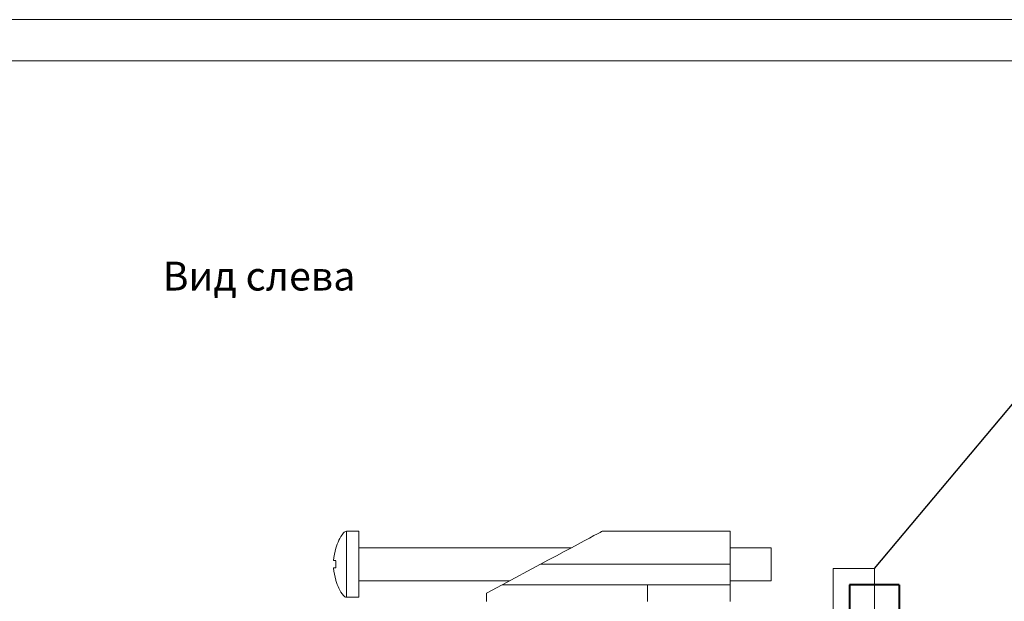
# Model space of a CAD drawing. Extents: x -426 to 168, y -442 to -22.
# Drawn here: x -174 to -54, y -92 to -22 of the extents above; entities that cross this region are included whole.
import ezdxf
from ezdxf.lldxf.tags import DXFTag

# ---------------------------------------------------------------- set-up
doc = ezdxf.new("R2010")
doc.units = 0
doc.header["$MEASUREMENT"] = 0
doc.layers.add('help', color=4, linetype='New Line1', lineweight=15)
doc.layers.add('main', color=5, linetype='Continuous', lineweight=40)
doc.layers.add('text', color=250, linetype='Continuous')
doc.layers.add('ФОРМАТ', color=7, linetype='Continuous')
doc.styles.add('K5_TEXTSTYLE', font='win_eskd.shx', dxfattribs={"width": 0.8, "oblique": 15, "height": 3.5})
tags = doc.linetypes.add('New Line1', pattern=[0.8, 0.5, -0.3]).pattern_tags.tags
tags[6:7] = [DXFTag(74, 4), DXFTag(75, 0), DXFTag(340, '0'), DXFTag(46, 1.0), DXFTag(50, 0.0), DXFTag(44, 0.0), DXFTag(45, 0.0)]
tags[4:5] = [DXFTag(74, 4), DXFTag(75, 0), DXFTag(340, '0'), DXFTag(46, 1.0), DXFTag(50, 0.0), DXFTag(44, 0.0), DXFTag(45, 0.0)]

msp = doc.modelspace()

# ---------------------------------------------------------------- linework, layer by layer
at = {"layer": 'help', "linetype": 'ByBlock', "lineweight": -2, "ltscale": 2}
msp.add_line((-70.19, -88.14), (-52.19, -66.73), dxfattribs=at)
at = {"layer": 'main', "linetype": 'New Line1', "lineweight": 18, "ltscale": 5}
for p, q in [((-132.69, -83.64), (-134.17, -83.64)), ((-134.17, -91.64), (-134.17, -83.64)), ((-132.69, -91.64), (-132.69, -83.64)), ((-87.69, -83.64), (-103.19, -83.64)), ((-87.69, -83.64), (-87.69, -87.64)), ((-106.92, -85.64), (-132.69, -85.64)), ((-82.69, -85.64), (-87.69, -85.64)), ((-82.69, -89.64), (-82.69, -85.64)), ((-115.32, -90.14), (-110.65, -87.64)), ((-110.65, -87.64), (-87.69, -87.64)), ((-87.69, -87.64), (-87.69, -90.14)), ((-75.19, -88.14), (-75.19, -188.14)), ((-75.19, -88.14), (-70.19, -88.14)), ((-70.19, -88.14), (-70.19, -188.14)), ((-132.69, -89.64), (-114.39, -89.64)), ((-117.19, -91.14), (-115.32, -90.14)), ((-115.32, -90.14), (-97.69, -90.14)), ((-97.69, -90.14), (-97.69, -92.14)), ((-97.69, -90.14), (-87.69, -90.14)), ((-87.69, -89.64), (-82.69, -89.64)), ((-87.69, -90.14), (-87.69, -92.14)), ((-134.17, -91.64), (-132.69, -91.64)), ((-117.19, -91.14), (-117.19, -92.14))]:
    msp.add_line(p, q, dxfattribs=at)
at = {"layer": 'main', "linetype": 'ByBlock', "ltscale": 5}
for p, q in [((-67.19, -90.14), (-73.19, -90.14)), ((-73.19, -90.14), (-73.19, -186.14))]:
    msp.add_line(p, q, dxfattribs=at)
at = {"layer": 'main'}
msp.add_line((-67.19, -90.14), (-67.19, -186.14), dxfattribs=at)
at = {"layer": 'main', "linetype": 'New Line1', "lineweight": 18, "ltscale": 5, "flags": 128}
for points in [[(-110.65, -87.64), (-109.68, -87.11), (-108.72, -86.6), (-107.8, -86.1), (-106.92, -85.64), (-106.11, -85.2), (-105.37, -84.81), (-104.73, -84.46), (-104.19, -84.17), (-103.75, -83.94), (-103.44, -83.77), (-103.25, -83.67), (-103.19, -83.64)], [(-135.47, -87.2), (-135.53, -87.2), (-135.57, -87.19), (-135.62, -87.19), (-135.66, -87.18), (-135.69, -87.18), (-135.72, -87.18), (-135.74, -87.18), (-135.75, -87.17)], [(-135.75, -88.1), (-135.74, -88.1), (-135.72, -88.09), (-135.69, -88.09), (-135.66, -88.09), (-135.62, -88.08), (-135.57, -88.08), (-135.53, -88.08), (-135.47, -88.07)], [(-135.47, -89.58), (-135.48, -89.59), (-135.48, -89.59), (-135.48, -89.59), (-135.48, -89.59)]]:
    msp.add_lwpolyline(points, dxfattribs=at)
at = {"layer": 'main', "linetype": 'New Line1', "lineweight": 18, "ltscale": 5}
for centre, radius, start, end in [((-129.29, -87.64), 6.5, 144.217, 162.4718), ((-134.17, -84.12), 0.48, 90, 144.217), ((-129.25, -87.64), 6.52, 162.6321, 175.9436), ((-142.29, -94.16), 10.87, 51.1797, 51.2622), ((-129.25, -87.64), 6.52, 184.0565, 197.3678), ((-127.72, -87.64), 7.77, 176.7874, 183.2126), ((-129.29, -87.64), 6.5, 197.5282, 215.783), ((-134.17, -91.16), 0.48, 215.783, 270)]:
    msp.add_arc(centre, radius, start, end, dxfattribs=at)
at = {"layer": 'ФОРМАТ', "lineweight": 0}
msp.add_line((-426.48, -21.57), (167.52, -21.57), dxfattribs=at)
at = {"layer": 'ФОРМАТ', "linetype": 'Continuous', "lineweight": 15}
msp.add_line((162.52, -26.57), (-406.48, -26.57), dxfattribs=at)

# ---------------------------------------------------------------- texts
at = {"layer": 'text', "linetype": 'ByBlock', "ltscale": 5, "insert": (-156.47, -50.93), "char_height": 3.5, "attachment_point": 1, "style": 'K5_TEXTSTYLE'}
msp.add_mtext_dynamic_manual_height_columns('Вид слева', width=25.8914, gutter_width=17.5, heights=[0], dxfattribs=at)

doc.saveas('drawing.dxf')
